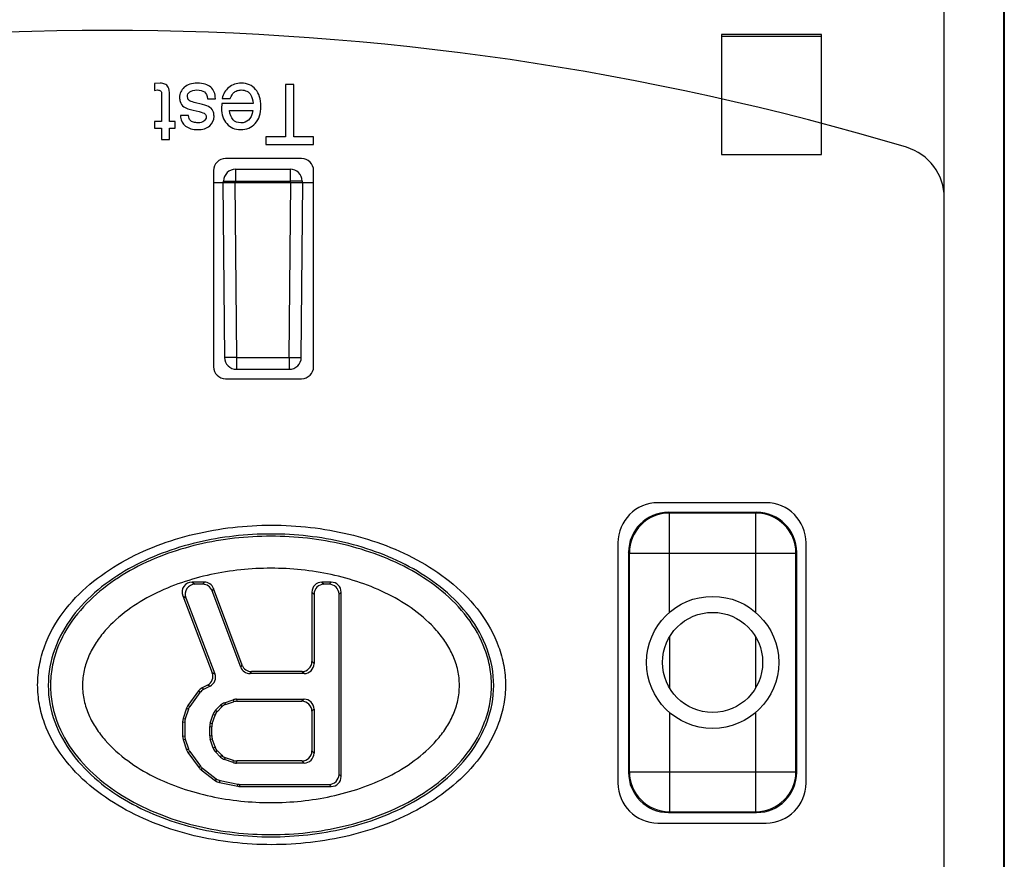
# Model space of a CAD drawing. Units: inches. Extents: x 0 to 22, y 0 to 17.
# Drawn here: x 8.2 to 9.1, y 13.7 to 14.5 of the extents above; entities that cross this region are included whole.
import ezdxf

# ---------------------------------------------------------------- set-up
doc = ezdxf.new("R2010")
doc.units = ezdxf.units.IN
doc.header["$LTSCALE"] = 1.21
doc.header["$MEASUREMENT"] = 0
doc.layers.get('0').update_dxf_attribs({"linetype": 'CONTINUOUS'})
doc.layers.add('DATUM_CURVE', color=7, linetype='CONTINUOUS')

msp = doc.modelspace()

# ---------------------------------------------------------------- linework, layer by layer
at = {"color": 7, "linetype": 'Continuous'}
for p, q in [((9.14734, 15.01217), (9.14734, 12.73332)), ((9.14678, 13.02828), (9.14678, 14.85384)), ((9.08828, 13.01677), (9.08828, 14.61485)), ((8.96761, 14.48245), (8.86919, 14.48245)), ((8.86919, 14.48245), (8.86919, 14.36434)), ((8.86919, 14.48068), (8.96761, 14.48068)), ((8.96761, 14.36434), (8.96761, 14.48245)), ((8.45639, 14.3604), (8.38159, 14.3604)), ((8.86919, 14.36434), (8.96761, 14.36434)), ((8.36978, 14.34859), (8.36978, 14.15568)), ((8.39156, 14.34997), (8.39156, 14.33826)), ((8.39156, 14.34997), (8.44508, 14.34997)), ((8.44508, 14.34997), (8.44508, 14.33826)), ((8.46821, 14.15568), (8.46821, 14.34859)), ((8.37974, 14.33698), (8.37975, 14.33826)), ((8.37975, 14.33826), (8.39156, 14.33826)), ((8.39155, 14.33698), (8.39156, 14.33826)), ((8.39156, 14.33826), (8.44508, 14.33826)), ((8.44508, 14.33826), (8.4451, 14.33698)), ((8.45689, 14.33826), (8.44508, 14.33826)), ((8.45689, 14.33826), (8.45691, 14.33698)), ((8.36978, 14.33698), (8.46821, 14.33698)), ((8.37907, 14.33698), (8.38057, 14.16483)), ((8.39088, 14.33698), (8.39238, 14.16483)), ((8.44427, 14.16483), (8.44577, 14.33698)), ((8.45608, 14.16483), (8.45758, 14.33698)), ((8.39238, 14.16483), (8.38057, 14.16483)), ((8.39238, 14.16483), (8.44427, 14.16483)), ((8.39238, 14.16483), (8.39238, 14.15312)), ((8.44427, 14.16483), (8.44427, 14.15312)), ((8.44427, 14.16483), (8.45608, 14.16483)), ((8.39238, 14.15312), (8.44427, 14.15312)), ((8.38159, 14.14387), (8.45639, 14.14387)), ((8.91309, 14.02182), (8.80679, 14.02182)), ((8.81722, 14.01247), (8.90384, 14.01247)), ((8.81801, 14.01167), (8.81722, 14.01247)), ((8.90304, 14.01167), (8.81801, 14.01167)), ((8.81801, 13.91394), (8.81801, 14.01167)), ((8.90304, 14.01167), (8.90384, 14.01247)), ((8.90304, 13.91394), (8.90304, 14.01167)), ((8.76742, 13.98245), (8.76742, 13.74623)), ((8.95246, 13.74623), (8.95246, 13.98245)), ((8.77864, 13.9723), (8.77785, 13.9731)), ((8.77785, 13.9731), (8.77785, 13.75656)), ((8.77864, 13.9723), (8.94241, 13.9723)), ((8.77864, 13.9723), (8.77864, 13.75735)), ((8.94241, 13.9723), (8.94321, 13.9731)), ((8.94241, 13.75735), (8.94241, 13.9723)), ((8.94321, 13.75656), (8.94321, 13.9731)), ((8.36068, 13.94376), (8.34866, 13.94376)), ((8.34866, 13.94376), (8.35166, 13.9417)), ((8.35925, 13.9417), (8.35166, 13.9417)), ((8.36068, 13.94376), (8.35925, 13.9417)), ((8.48544, 13.94376), (8.47636, 13.94376)), ((8.47636, 13.94376), (8.47843, 13.9417)), ((8.48338, 13.9417), (8.47843, 13.9417)), ((8.48544, 13.94376), (8.48338, 13.9417)), ((8.36989, 13.93737), (8.36846, 13.93531)), ((8.3965, 13.86014), (8.36846, 13.93531)), ((8.39793, 13.8622), (8.36989, 13.93737)), ((8.46654, 13.93394), (8.4686, 13.93187)), ((8.46654, 13.93394), (8.46654, 13.86564)), ((8.4686, 13.93187), (8.4686, 13.86358)), ((8.49527, 13.93394), (8.49321, 13.93187)), ((8.49321, 13.75468), (8.49321, 13.93187)), ((8.49527, 13.75262), (8.49527, 13.93394)), ((8.33948, 13.93042), (8.34248, 13.92836)), ((8.33948, 13.93042), (8.36852, 13.85462)), ((8.34248, 13.92836), (8.37111, 13.85362)), ((8.81801, 13.88961), (8.81801, 13.84004)), ((8.90304, 13.84004), (8.90304, 13.88961)), ((8.4686, 13.86358), (8.46654, 13.86564)), ((8.37111, 13.85362), (8.36852, 13.85462)), ((8.3965, 13.86014), (8.39793, 13.8622)), ((8.40571, 13.85375), (8.40714, 13.85581)), ((8.45671, 13.85581), (8.40714, 13.85581)), ((8.45877, 13.85375), (8.45671, 13.85581)), ((8.45877, 13.85375), (8.40571, 13.85375)), ((8.35512, 13.83673), (8.34464, 13.82246)), ((8.35649, 13.83512), (8.3465, 13.82151)), ((8.35512, 13.83673), (8.35649, 13.83512)), ((8.36381, 13.84235), (8.35857, 13.83967)), ((8.35857, 13.83967), (8.35994, 13.83805)), ((8.3664, 13.84135), (8.35994, 13.83805)), ((8.3664, 13.84135), (8.36381, 13.84235)), ((8.38059, 13.82518), (8.38914, 13.82809)), ((8.38059, 13.82518), (8.38172, 13.82339)), ((8.38172, 13.82339), (8.38948, 13.82603)), ((8.38914, 13.82809), (8.38948, 13.82603)), ((8.39231, 13.82862), (8.45877, 13.82862)), ((8.39231, 13.82862), (8.39265, 13.82655)), ((8.39265, 13.82655), (8.45671, 13.82655)), ((8.45877, 13.82862), (8.45671, 13.82655)), ((8.34322, 13.8197), (8.33989, 13.80949)), ((8.34508, 13.81874), (8.34195, 13.80916)), ((8.34322, 13.8197), (8.34508, 13.81874)), ((8.34464, 13.82246), (8.3465, 13.82151)), ((8.37178, 13.81769), (8.37674, 13.82276)), ((8.37178, 13.81769), (8.37359, 13.8166)), ((8.37359, 13.8166), (8.37787, 13.82096)), ((8.37674, 13.82276), (8.37787, 13.82096)), ((8.4686, 13.81879), (8.46654, 13.81672)), ((8.46654, 13.81672), (8.46654, 13.77768)), ((8.4686, 13.81879), (8.4686, 13.77562)), ((8.81801, 13.81571), (8.81801, 13.71798)), ((8.90304, 13.71798), (8.90304, 13.81571)), ((8.3394, 13.80644), (8.34147, 13.80611)), ((8.3394, 13.80644), (8.3394, 13.79216)), ((8.33989, 13.80949), (8.34195, 13.80916)), ((8.34147, 13.80611), (8.34147, 13.79249)), ((8.36656, 13.80497), (8.36946, 13.81387)), ((8.36862, 13.80465), (8.37127, 13.81277)), ((8.36946, 13.81387), (8.37127, 13.81277)), ((8.36607, 13.80192), (8.36814, 13.8016)), ((8.36607, 13.79249), (8.36607, 13.80192)), ((8.36656, 13.80497), (8.36862, 13.80465)), ((8.36814, 13.79281), (8.36814, 13.8016)), ((8.3394, 13.79216), (8.34147, 13.79249)), ((8.33989, 13.78911), (8.34195, 13.78944)), ((8.33989, 13.78911), (8.34322, 13.7789)), ((8.34195, 13.78944), (8.34508, 13.77986)), ((8.36607, 13.79249), (8.36814, 13.79281)), ((8.36656, 13.78944), (8.36862, 13.78976)), ((8.36946, 13.78054), (8.36656, 13.78944)), ((8.37127, 13.78164), (8.36862, 13.78976)), ((8.34322, 13.7789), (8.34508, 13.77986)), ((8.34464, 13.77613), (8.3465, 13.77709)), ((8.3465, 13.77709), (8.35704, 13.76274)), ((8.36946, 13.78054), (8.37127, 13.78164)), ((8.37178, 13.77671), (8.37359, 13.77781)), ((8.37674, 13.77165), (8.37178, 13.77671)), ((8.37787, 13.77345), (8.37359, 13.77781)), ((8.4686, 13.77562), (8.46654, 13.77768)), ((8.34464, 13.77613), (8.35555, 13.76128)), ((8.37674, 13.77165), (8.37787, 13.77345)), ((8.38059, 13.76923), (8.38172, 13.77102)), ((8.38914, 13.76632), (8.38059, 13.76923)), ((8.38948, 13.76838), (8.38172, 13.77102)), ((8.38914, 13.76632), (8.38948, 13.76838)), ((8.39231, 13.76579), (8.39265, 13.76786)), ((8.45671, 13.76786), (8.39265, 13.76786)), ((8.45877, 13.76579), (8.45671, 13.76786)), ((8.35555, 13.76128), (8.35704, 13.76274)), ((8.3575, 13.75929), (8.35899, 13.76075)), ((8.3575, 13.75929), (8.3716, 13.74849)), ((8.35899, 13.76075), (8.37248, 13.75041)), ((8.45877, 13.76579), (8.39231, 13.76579)), ((8.77864, 13.75735), (8.77785, 13.75656)), ((8.77864, 13.75735), (8.94241, 13.75735)), ((8.94241, 13.75735), (8.94321, 13.75656)), ((8.3716, 13.74849), (8.37248, 13.75041)), ((8.37561, 13.74666), (8.37649, 13.74859)), ((8.37649, 13.74859), (8.39381, 13.74505)), ((8.49527, 13.75262), (8.49321, 13.75468)), ((8.37561, 13.74666), (8.3936, 13.74299)), ((8.3936, 13.74299), (8.39381, 13.74505)), ((8.39557, 13.74279), (8.39577, 13.74485)), ((8.39557, 13.74279), (8.48544, 13.74279)), ((8.39577, 13.74485), (8.48338, 13.74485)), ((8.48544, 13.74279), (8.48338, 13.74485)), ((8.81801, 13.71798), (8.81722, 13.71719)), ((8.81722, 13.71719), (8.90384, 13.71719)), ((8.81801, 13.71798), (8.90304, 13.71798)), ((8.90304, 13.71798), (8.90384, 13.71719)), ((8.80679, 13.70686), (8.91309, 13.70686))]:
    msp.add_line(p, q, dxfattribs=at)
for radius in [0.06496, 0.04921]:
    msp.add_circle((8.86053, 13.86483), radius, dxfattribs=at)
for centre, radius, start, end in [((8.39156, 14.33816), 0.01181, 90, 179.5), ((8.44508, 14.33816), 0.01181, 0.5, 90), ((8.39238, 14.16493), 0.01181, 180.5, 270), ((8.44427, 14.16493), 0.01181, 270, 359.5), ((8.81802, 13.9723), 0.03937, 90.00579, 179.99421), ((8.90304, 13.9723), 0.03937, 0.00579, 89.99421), ((8.81802, 13.75736), 0.03937, 180.00581, 269.99419), ((8.90304, 13.75736), 0.03937, 270.00581, 359.99419)]:
    msp.add_arc(centre, radius, start, end, dxfattribs=at)
for centre, major_axis, ratio, start_param, end_param in [((8.38159, 14.34859), (-0.00835, 0.00835), 0.999924, -0.78536, 0.78536), ((8.45639, 14.34859), (0.00835, 0.00835), 0.999924, -0.78536, 0.78536), ((8.38159, 14.15568), (0.00835, 0.00835), 0.999924, -3.926953, -2.356233), ((8.45639, 14.15568), (-0.00835, 0.00835), 0.999924, -3.926953, -2.356233), ((8.80679, 13.98245), (-0.02784, 0.02784), 0.999924, -0.78536, 0.78536), ((8.91309, 13.98245), (0.02784, 0.02784), 0.999924, -0.78536, 0.78536), ((8.81722, 13.97309), (-0.02784, 0.02784), 0.999924, -0.78536, 0.78536), ((8.90383, 13.97309), (0.02784, 0.02784), 0.999924, -0.78536, 0.78536), ((8.3487, 13.93391), (0.00814, -0.0056), 0.99575, 2.175235, 4.10795), ((8.3517, 13.93184), (0.00814, -0.0056), 0.99575, 2.175235, 4.10795), ((8.35923, 13.93184), (-0.00562, -0.0081), 0.997971, 2.535661, 3.747525), ((8.36066, 13.93391), (0.00562, 0.0081), 0.997971, -0.605932, 0.605932), ((8.47639, 13.93391), (-0.00698, 0.00698), 0.997265, -0.784029, 0.784029), ((8.47846, 13.93184), (0.00698, -0.00698), 0.997265, 2.357564, 3.925621), ((8.48335, 13.93184), (-0.00698, -0.00698), 0.997265, 2.357564, 3.925621), ((8.48541, 13.93391), (0.00698, 0.00698), 0.997265, -0.784029, 0.784029), ((8.45668, 13.86567), (0.00698, -0.00698), 0.997265, -0.784029, 0.784029), ((8.45874, 13.8636), (-0.00698, 0.00698), 0.997265, -3.925621, -2.357564), ((8.35931, 13.85111), (0.00921, -0.00353), 0.997526, -0.731055, 0.731055), ((8.40572, 13.8636), (0.00562, 0.0081), 0.997971, -3.747525, -2.535661), ((8.40716, 13.86567), (-0.00562, -0.0081), 0.997971, -0.605932, 0.605932), ((8.3619, 13.85012), (0.00921, -0.00353), 0.997526, -0.731055, 0.731055), ((8.36306, 13.83089), (-0.00639, 0.00751), 0.998553, -0.2323, 0.2323), ((8.36443, 13.82928), (0.00639, -0.00751), 0.998553, 2.909293, 3.373892), ((8.38378, 13.81586), (-0.00525, 0.00834), 0.998552, -0.233575, 0.233575), ((8.39231, 13.81876), (0.00161, -0.00972), 0.998592, 2.97776, 3.305426), ((8.39265, 13.8167), (-0.00161, 0.00972), 0.998592, -0.163833, 0.163833), ((8.45668, 13.8167), (0.00698, 0.00698), 0.997265, -0.784029, 0.784029), ((8.45874, 13.81876), (0.00698, 0.00698), 0.997265, -0.784029, 0.784029), ((8.35259, 13.81663), (-0.00877, 0.0045), 0.998594, -0.15875, 0.15875), ((8.35445, 13.81568), (0.00877, -0.0045), 0.998594, 2.982843, 3.300342), ((8.37883, 13.8108), (0.00843, -0.00511), 0.998555, 2.91222, 3.370965), ((8.38064, 13.8097), (-0.00843, 0.00511), 0.998555, -0.229372, 0.229372), ((8.38491, 13.81406), (-0.00525, 0.00834), 0.998552, -0.233575, 0.233575), ((8.34926, 13.80644), (-0.00973, 0.00155), 0.998595, -0.157526, 0.157526), ((8.35132, 13.80611), (0.00973, -0.00155), 0.998595, 2.984067, 3.299118), ((8.37593, 13.80192), (0.00973, -0.00155), 0.998595, 2.984067, 3.299118), ((8.37799, 13.80159), (0.00973, -0.00155), 0.998595, 2.984067, 3.299118), ((8.34926, 13.79216), (-0.00973, -0.00155), 0.998595, -0.157526, 0.157526), ((8.35132, 13.79249), (0.00973, 0.00155), 0.998595, 2.984067, 3.299118), ((8.37593, 13.79249), (0.00973, 0.00155), 0.998595, 2.984067, 3.299118), ((8.37799, 13.79282), (0.00973, 0.00155), 0.998595, 2.984067, 3.299118), ((8.35259, 13.78196), (-0.00877, -0.0045), 0.998594, -0.15875, 0.15875), ((8.35445, 13.78292), (0.00877, 0.0045), 0.998594, 2.982843, 3.300342), ((8.37883, 13.78361), (0.00843, 0.00511), 0.998555, 2.91222, 3.370965), ((8.38064, 13.7847), (-0.00843, -0.00511), 0.998555, -0.229372, 0.229372), ((8.45668, 13.77771), (0.00698, -0.00698), 0.997265, -0.784029, 0.784029), ((8.38378, 13.77855), (0.00525, 0.00834), 0.998552, -3.375168, -2.908017), ((8.38491, 13.78035), (-0.00525, -0.00834), 0.998552, -0.233575, 0.233575), ((8.39265, 13.77771), (0.00161, 0.00972), 0.998592, -3.305426, -2.97776), ((8.45874, 13.77565), (-0.00698, 0.00698), 0.997265, -3.925621, -2.357564), ((8.36349, 13.76711), (-0.00704, -0.0069), 0.998602, -0.141671, 0.141671), ((8.36498, 13.76857), (0.00704, 0.0069), 0.998602, 2.999921, 3.283264), ((8.39231, 13.77565), (0.00161, 0.00972), 0.998592, 2.97776, 3.305426), ((8.37759, 13.75632), (0.00409, 0.00897), 0.998557, -3.367354, -2.915832), ((8.37847, 13.75824), (0.00409, 0.00897), 0.998557, 2.915832, 3.367354), ((8.48335, 13.75471), (-0.00698, 0.00698), 0.997265, 2.357564, 3.925621), ((8.48541, 13.75264), (-0.00698, 0.00698), 0.997265, -3.925621, -2.357564), ((8.81722, 13.75656), (0.02784, 0.02784), 0.999924, -3.926953, -2.356233), ((8.90383, 13.75656), (-0.02784, 0.02784), 0.999924, -3.926953, -2.356233), ((8.39557, 13.75264), (-0.00099, -0.00981), 0.998616, -0.100603, 0.100603), ((8.39578, 13.75471), (0.00099, 0.00981), 0.998616, -3.242196, -3.040989), ((8.80679, 13.74623), (0.02784, 0.02784), 0.999924, -3.926953, -2.356233), ((8.91309, 13.74623), (-0.02784, 0.02784), 0.999924, -3.926953, -2.356233)]:
    msp.add_ellipse(centre, major_axis=major_axis, ratio=ratio, start_param=start_param, end_param=end_param, dxfattribs=at)
for points, knots in [([(8.42687, 13.68553), (8.4141, 13.68553), (8.38855, 13.68701), (8.35076, 13.69361), (8.31402, 13.70478), (8.27921, 13.72106), (8.24743, 13.74276), (8.22053, 13.77043), (8.20479, 13.79876), (8.19805, 13.82349), (8.1963, 13.84269), (8.19805, 13.86188), (8.20479, 13.88661), (8.22053, 13.91494), (8.24743, 13.94261), (8.27921, 13.96431), (8.31402, 13.98059), (8.35076, 13.99176), (8.38855, 13.99836), (8.4141, 13.99984), (8.42687, 13.99984)], [0, 0, 0, 0, 0.062507, 0.125011, 0.187513, 0.250011, 0.312506, 0.374989, 0.437418, 0.468714, 0.5, 0.531287, 0.562583, 0.625012, 0.687495, 0.749989, 0.812487, 0.874989, 0.937493, 1, 1, 1, 1]), ([(8.42687, 13.99984), (8.43963, 13.99984), (8.46518, 13.99836), (8.50298, 13.99176), (8.53971, 13.98059), (8.57452, 13.96431), (8.6063, 13.94261), (8.6332, 13.91494), (8.64894, 13.88661), (8.65569, 13.86188), (8.65744, 13.84269), (8.65569, 13.82349), (8.64894, 13.79876), (8.6332, 13.77043), (8.6063, 13.74276), (8.57452, 13.72106), (8.53971, 13.70478), (8.50298, 13.69361), (8.46518, 13.68701), (8.43963, 13.68553), (8.42687, 13.68553)], [0, 0, 0, 0, 0.062507, 0.125011, 0.187513, 0.250011, 0.312506, 0.374989, 0.437418, 0.468714, 0.5, 0.531287, 0.562583, 0.625012, 0.687495, 0.749989, 0.812487, 0.874989, 0.937493, 1, 1, 1, 1]), ([(8.42628, 13.9911), (8.41414, 13.9911), (8.38985, 13.98971), (8.35389, 13.98351), (8.31896, 13.97291), (8.28579, 13.9576), (8.25551, 13.93707), (8.22988, 13.91081), (8.21182, 13.87866), (8.20502, 13.84218), (8.21182, 13.80571), (8.22988, 13.77356), (8.25551, 13.7473), (8.28579, 13.72676), (8.31896, 13.71146), (8.35389, 13.70085), (8.38985, 13.69465), (8.41414, 13.69327), (8.42628, 13.69327)], [0, 0, 0, 0, 0.062542, 0.125082, 0.187617, 0.250148, 0.312675, 0.375185, 0.437633, 0.5, 0.562366, 0.624814, 0.687325, 0.749852, 0.812383, 0.874918, 0.937458, 1, 1, 1, 1]), ([(8.42628, 13.69327), (8.43841, 13.69327), (8.4627, 13.69465), (8.49866, 13.70085), (8.53359, 13.71146), (8.56676, 13.72676), (8.59705, 13.7473), (8.62268, 13.77356), (8.64074, 13.80571), (8.64753, 13.84218), (8.64074, 13.87866), (8.62268, 13.91081), (8.59705, 13.93707), (8.56676, 13.9576), (8.53359, 13.97291), (8.49866, 13.98351), (8.4627, 13.98971), (8.43841, 13.9911), (8.42628, 13.9911)], [0, 0, 0, 0, 0.062542, 0.125082, 0.187617, 0.250148, 0.312675, 0.375185, 0.437633, 0.5, 0.562366, 0.624814, 0.687325, 0.749852, 0.812383, 0.874918, 0.937458, 1, 1, 1, 1]), ([(8.42628, 13.98891), (8.40232, 13.98891), (8.36618, 13.9849), (8.32019, 13.97103), (8.28737, 13.95597), (8.25738, 13.93577), (8.23197, 13.90994), (8.21696, 13.88345), (8.21057, 13.86022), (8.20892, 13.84218), (8.21057, 13.82414), (8.21696, 13.80092), (8.23198, 13.77443), (8.25738, 13.7486), (8.28737, 13.7284), (8.32018, 13.71334), (8.36617, 13.69946), (8.40232, 13.69545), (8.42628, 13.69545)], [0, 0, 0, 0, 0.124896, 0.18744, 0.249971, 0.31248, 0.374954, 0.437388, 0.468697, 0.500004, 0.531312, 0.562622, 0.625049, 0.687517, 0.750026, 0.812558, 0.875102, 1, 1, 1, 1]), ([(8.42628, 13.69545), (8.45023, 13.69545), (8.48638, 13.69946), (8.53237, 13.71334), (8.56518, 13.7284), (8.59517, 13.7486), (8.62058, 13.77443), (8.63559, 13.80092), (8.64198, 13.82415), (8.64363, 13.84219), (8.64198, 13.86022), (8.63559, 13.88345), (8.62058, 13.90994), (8.59517, 13.93577), (8.56519, 13.95597), (8.53237, 13.97103), (8.48638, 13.9849), (8.45023, 13.98891), (8.42628, 13.98891)], [0, 0, 0, 0, 0.124896, 0.18744, 0.249971, 0.31248, 0.374954, 0.437388, 0.468697, 0.500004, 0.531312, 0.562622, 0.625049, 0.687517, 0.750026, 0.812558, 0.875102, 1, 1, 1, 1]), ([(8.42628, 13.95742), (8.41634, 13.95742), (8.39645, 13.95639), (8.36694, 13.95174), (8.33814, 13.94381), (8.31053, 13.93235), (8.28488, 13.91695), (8.26616, 13.9003), (8.25403, 13.8845), (8.24681, 13.87136), (8.24208, 13.85712), (8.24041, 13.84218), (8.24208, 13.82724), (8.24681, 13.813), (8.25403, 13.79987), (8.26616, 13.78406), (8.28488, 13.76742), (8.31053, 13.75202), (8.33814, 13.74055), (8.36694, 13.73263), (8.39645, 13.72797), (8.41634, 13.72695), (8.42628, 13.72695)], [0, 0, 0, 0, 0.062511, 0.125021, 0.187525, 0.250019, 0.312494, 0.374927, 0.406195, 0.437469, 0.468741, 0.500004, 0.531269, 0.56254, 0.593809, 0.625072, 0.687503, 0.749977, 0.812471, 0.874976, 0.937486, 1, 1, 1, 1]), ([(8.42628, 13.72695), (8.43621, 13.72695), (8.45611, 13.72797), (8.48561, 13.73263), (8.51442, 13.74055), (8.54203, 13.75202), (8.56767, 13.76742), (8.58639, 13.78406), (8.59852, 13.79987), (8.60574, 13.813), (8.61047, 13.82725), (8.61214, 13.84219), (8.61047, 13.85712), (8.60574, 13.87137), (8.59852, 13.8845), (8.58639, 13.9003), (8.56767, 13.91695), (8.54203, 13.93235), (8.51442, 13.94381), (8.48561, 13.95174), (8.45611, 13.95639), (8.43621, 13.95742), (8.42628, 13.95742)], [0, 0, 0, 0, 0.062511, 0.125021, 0.187525, 0.250019, 0.312494, 0.374927, 0.406195, 0.437469, 0.468741, 0.500004, 0.531269, 0.56254, 0.593809, 0.625072, 0.687503, 0.749977, 0.812471, 0.874976, 0.937486, 1, 1, 1, 1])]:
    msp.add_open_spline(points, degree=3, knots=knots, dxfattribs=at)
at = {"layer": 'DATUM_CURVE', "color": 7, "linetype": 'Continuous'}
for p, q in [((8.31738, 14.43448), (8.31181, 14.43412)), ((8.31181, 14.43412), (8.31181, 14.42746)), ((8.31181, 14.42746), (8.31465, 14.42782)), ((8.44046, 14.43324), (8.44046, 14.38172)), ((8.44884, 14.43324), (8.44046, 14.43324)), ((8.44884, 14.38172), (8.44884, 14.43324)), ((8.31874, 14.42313), (8.31874, 14.39679)), ((8.32644, 14.39679), (8.32644, 14.42209)), ((8.34441, 14.41965), (8.34408, 14.42133)), ((8.35904, 14.41355), (8.35066, 14.41564)), ((8.36393, 14.41924), (8.37162, 14.41924)), ((8.3784, 14.41944), (8.3861, 14.41944)), ((8.34985, 14.40786), (8.35555, 14.4065)), ((8.37784, 14.41443), (8.37768, 14.40974)), ((8.40871, 14.41443), (8.37784, 14.41443)), ((8.38538, 14.40778), (8.40839, 14.40778)), ((8.31181, 14.39679), (8.31181, 14.39014)), ((8.31874, 14.39679), (8.31181, 14.39679)), ((8.33205, 14.39679), (8.32644, 14.39679)), ((8.33205, 14.39014), (8.33205, 14.39679)), ((8.33747, 14.40265), (8.33747, 14.40108)), ((8.34516, 14.40265), (8.33747, 14.40265)), ((8.36246, 14.40237), (8.3626, 14.40124)), ((8.31181, 14.39014), (8.31874, 14.39014)), ((8.31874, 14.39014), (8.31874, 14.37927)), ((8.32644, 14.37927), (8.32644, 14.39014)), ((8.32644, 14.39014), (8.33205, 14.39014)), ((8.31874, 14.37927), (8.32644, 14.37927)), ((8.4211, 14.38172), (8.4211, 14.37418)), ((8.44046, 14.38172), (8.4211, 14.38172)), ((8.46821, 14.38172), (8.44884, 14.38172)), ((8.46821, 14.37418), (8.46821, 14.38172)), ((8.4211, 14.37418), (8.46821, 14.37418)), ((9.08828, 13.02772), (9.08828, 14.32163))]:
    msp.add_line(p, q, dxfattribs=at)
for centre, radius, start, end in [((8.26545, 11.74374), 2.74265, 73.35178, 106.64822), ((9.03632, 14.32163), 0.05197, 0, 73.35178)]:
    msp.add_arc(centre, radius, start, end, dxfattribs=at)
for points in [[(8.31465, 14.42782), (8.31602, 14.42782), (8.31702, 14.42754), (8.31772, 14.42692)], [(8.32204, 14.43365), (8.32067, 14.4342), (8.3191, 14.43448), (8.31738, 14.43448)], [(8.31772, 14.42692), (8.31842, 14.4263), (8.31874, 14.42506), (8.31874, 14.42313)], [(8.32529, 14.43072), (8.32448, 14.43215), (8.32339, 14.43312), (8.32204, 14.43365)], [(8.32644, 14.42209), (8.32644, 14.42642), (8.32608, 14.42931), (8.32529, 14.43072)], [(8.34103, 14.43043), (8.33795, 14.4277), (8.33638, 14.42438), (8.33638, 14.42037)], [(8.3539, 14.43448), (8.34841, 14.43448), (8.34412, 14.43316), (8.34103, 14.43043)], [(8.34408, 14.42133), (8.34408, 14.42325), (8.34492, 14.42482), (8.34657, 14.42602)], [(8.34657, 14.42602), (8.34821, 14.42722), (8.35054, 14.42782), (8.3535, 14.42782)], [(8.3535, 14.42782), (8.35659, 14.42782), (8.35904, 14.42722), (8.3608, 14.42594)], [(8.36706, 14.43056), (8.36405, 14.4332), (8.35968, 14.43448), (8.3539, 14.43448)], [(8.3608, 14.42594), (8.36256, 14.42466), (8.36361, 14.42245), (8.36393, 14.41924)], [(8.37162, 14.41924), (8.37162, 14.42414), (8.3701, 14.4279), (8.36706, 14.43056)], [(8.38488, 14.43032), (8.38145, 14.42754), (8.37928, 14.42394), (8.3784, 14.41944)], [(8.39716, 14.43448), (8.39243, 14.43448), (8.38834, 14.43312), (8.38488, 14.43032)], [(8.3861, 14.41944), (8.3875, 14.42241), (8.3887, 14.42434), (8.38966, 14.42519)], [(8.38966, 14.42519), (8.39063, 14.42606), (8.39175, 14.4267), (8.39299, 14.42716)], [(8.39299, 14.42716), (8.39424, 14.42762), (8.3956, 14.42782), (8.39704, 14.42782)], [(8.39704, 14.42782), (8.39909, 14.42782), (8.40093, 14.42742), (8.40255, 14.42657)], [(8.41121, 14.42844), (8.40775, 14.43247), (8.40306, 14.43448), (8.39716, 14.43448)], [(8.40255, 14.42657), (8.40418, 14.4257), (8.40554, 14.42446), (8.40658, 14.42281)], [(8.41641, 14.41175), (8.41641, 14.4188), (8.41468, 14.42438), (8.41121, 14.42844)], [(8.33638, 14.42037), (8.33638, 14.419), (8.33658, 14.41768), (8.33695, 14.41648)], [(8.33695, 14.41648), (8.33767, 14.41411), (8.33891, 14.41239), (8.3406, 14.41135)], [(8.3459, 14.41746), (8.34524, 14.41788), (8.34476, 14.4186), (8.34441, 14.41965)], [(8.35066, 14.41564), (8.34849, 14.4162), (8.34693, 14.4168), (8.3459, 14.41746)], [(8.40658, 14.42281), (8.40763, 14.42117), (8.40835, 14.41836), (8.40871, 14.41443)], [(8.3406, 14.41135), (8.34284, 14.40998), (8.34592, 14.4088), (8.34985, 14.40786)], [(8.35555, 14.4065), (8.35871, 14.40577), (8.36064, 14.40505), (8.36138, 14.40439)], [(8.36622, 14.41072), (8.36445, 14.41187), (8.36204, 14.4128), (8.35904, 14.41355)], [(8.36971, 14.4059), (8.36902, 14.40806), (8.36786, 14.40966), (8.36622, 14.41072)], [(8.3703, 14.40196), (8.3703, 14.40337), (8.3701, 14.40469), (8.36971, 14.4059)], [(8.37768, 14.40974), (8.37768, 14.40361), (8.3794, 14.3986), (8.38278, 14.39472)], [(8.39664, 14.39551), (8.39015, 14.39551), (8.38642, 14.3996), (8.38538, 14.40778)], [(8.40839, 14.40778), (8.40767, 14.40313), (8.40626, 14.39992), (8.40426, 14.39816)], [(8.41085, 14.39502), (8.41456, 14.39912), (8.41641, 14.40469), (8.41641, 14.41175)], [(8.33747, 14.40108), (8.33767, 14.39759), (8.33927, 14.39467), (8.34228, 14.39235)], [(8.34689, 14.39804), (8.34609, 14.39884), (8.34552, 14.40036), (8.34516, 14.40265)], [(8.35018, 14.3962), (8.34877, 14.39663), (8.34769, 14.39723), (8.34689, 14.39804)], [(8.35451, 14.39551), (8.35306, 14.39551), (8.35162, 14.39575), (8.35018, 14.3962)], [(8.3604, 14.39715), (8.35892, 14.39607), (8.35695, 14.39551), (8.35451, 14.39551)], [(8.3626, 14.40124), (8.3626, 14.3996), (8.36188, 14.39824), (8.3604, 14.39715)], [(8.36138, 14.40439), (8.36184, 14.40397), (8.3622, 14.40329), (8.36246, 14.40237)], [(8.36602, 14.39249), (8.3689, 14.39491), (8.3703, 14.39808), (8.3703, 14.40196)], [(8.40426, 14.39816), (8.40225, 14.39639), (8.39973, 14.39551), (8.39664, 14.39551)], [(8.34228, 14.39235), (8.34532, 14.39002), (8.34929, 14.38885), (8.35422, 14.38885)], [(8.35422, 14.38885), (8.35924, 14.38885), (8.36317, 14.3901), (8.36602, 14.39249)], [(8.38278, 14.39472), (8.38618, 14.39082), (8.39075, 14.38885), (8.39644, 14.38885)], [(8.39644, 14.38885), (8.40233, 14.38885), (8.40715, 14.39094), (8.41085, 14.39502)]]:
    msp.add_open_spline(points, degree=3, dxfattribs=at)

doc.saveas('drawing.dxf')
